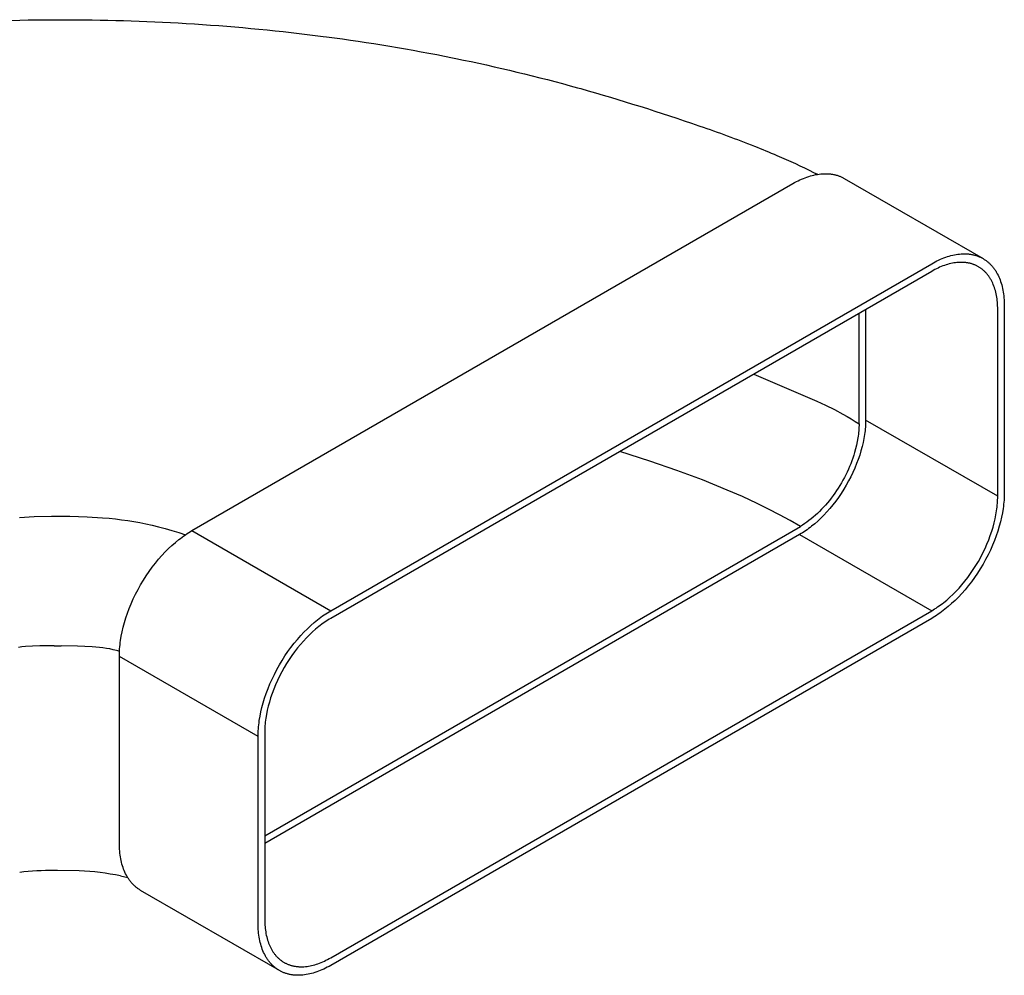
# Model space of a CAD drawing. Extents: x 0 to 23101, y 0 to 6200.
# Drawn here: x 9070 to 9329, y 908 to 1159 of the extents above; entities that cross this region are included whole.
import ezdxf

# ---------------------------------------------------------------- set-up
doc = ezdxf.new("R2010")
doc.units = 0
doc.header["$LTSCALE"] = 5
doc.layers.add('FISHER_AND_PAYKEL', color=7, linetype='CONTINUOUS')

msp = doc.modelspace()

# ---------------------------------------------------------------- linework, layer by layer
at = {"layer": 'FISHER_AND_PAYKEL', "color": 7}
for p, q in [((9114.08, 1157.63), (9116.3, 1157.49)), ((9150.07, 1154.23), (9150.96, 1154.12)), ((9183.96, 1148.63), (9184.85, 1148.45)), ((9216.78, 1140.75), (9217.61, 1140.52)), ((9248.55, 1130.81), (9248.85, 1130.7)), ((9278.66, 1118.58), (9279.69, 1118.06)), ((9280.98, 1118.21), (9281.41, 1118.23)), ((9281.41, 1118.23), (9281.62, 1118.23)), ((9281.62, 1118.23), (9281.84, 1118.23)), ((9281.84, 1118.23), (9282.05, 1118.23)), ((9282.05, 1118.23), (9282.26, 1118.22)), ((9282.26, 1118.22), (9282.46, 1118.21)), ((9282.46, 1118.21), (9282.67, 1118.2)), ((9115.64, 1024.64), (9273.25, 1115.64)), ((9273.25, 1115.64), (9273.71, 1115.89)), ((9273.71, 1115.89), (9274.17, 1116.14)), ((9274.17, 1116.14), (9274.63, 1116.37)), ((9274.63, 1116.37), (9275.09, 1116.59)), ((9275.09, 1116.59), (9275.55, 1116.8)), ((9275.55, 1116.8), (9276.01, 1117)), ((9276.01, 1117), (9276.47, 1117.18)), ((9276.47, 1117.18), (9276.94, 1117.35)), ((9276.94, 1117.35), (9277.39, 1117.5)), ((9277.39, 1117.5), (9277.85, 1117.64)), ((9277.85, 1117.64), (9278.31, 1117.76)), ((9278.31, 1117.76), (9278.76, 1117.88)), ((9278.76, 1117.88), (9279.21, 1117.97)), ((9279.21, 1117.97), (9279.66, 1118.05)), ((9279.66, 1118.05), (9280.11, 1118.12)), ((9280.11, 1118.12), (9280.54, 1118.17)), ((9280.54, 1118.17), (9280.98, 1118.21)), ((9282.67, 1118.2), (9282.87, 1118.18)), ((9282.87, 1118.18), (9283.08, 1118.16)), ((9283.08, 1118.16), (9283.28, 1118.13)), ((9283.28, 1118.13), (9283.48, 1118.1)), ((9283.48, 1118.1), (9283.67, 1118.07)), ((9283.67, 1118.07), (9283.87, 1118.03)), ((9283.87, 1118.03), (9284.06, 1117.99)), ((9284.06, 1117.99), (9284.25, 1117.95)), ((9284.25, 1117.95), (9284.44, 1117.9)), ((9284.44, 1117.9), (9284.63, 1117.85)), ((9284.63, 1117.85), (9284.82, 1117.8)), ((9284.82, 1117.8), (9285, 1117.74)), ((9285, 1117.74), (9285.19, 1117.68)), ((9285.19, 1117.68), (9285.36, 1117.61)), ((9285.36, 1117.61), (9285.54, 1117.54)), ((9285.54, 1117.54), (9285.72, 1117.47)), ((9285.72, 1117.47), (9285.89, 1117.39)), ((9285.89, 1117.39), (9286.06, 1117.32)), ((9286.06, 1117.32), (9286.23, 1117.23)), ((9286.23, 1117.23), (9286.4, 1117.15)), ((9286.4, 1117.15), (9286.56, 1117.06)), ((9286.56, 1117.06), (9286.73, 1116.97)), ((9286.73, 1116.97), (9323.12, 1095.96)), ((9310.1, 1094.88), (9310.56, 1095.13)), ((9310.56, 1095.13), (9311.02, 1095.36)), ((9311.02, 1095.36), (9311.48, 1095.58)), ((9311.48, 1095.58), (9311.95, 1095.79)), ((9311.95, 1095.79), (9312.41, 1095.98)), ((9312.41, 1095.98), (9312.87, 1096.17)), ((9312.87, 1096.17), (9313.33, 1096.33)), ((9313.33, 1096.33), (9313.79, 1096.49)), ((9313.79, 1096.49), (9314.25, 1096.63)), ((9314.25, 1096.63), (9314.7, 1096.75)), ((9314.7, 1096.75), (9315.16, 1096.86)), ((9315.16, 1096.86), (9315.61, 1096.96)), ((9315.61, 1096.96), (9316.05, 1097.04)), ((9316.05, 1097.04), (9316.5, 1097.11)), ((9316.5, 1097.11), (9316.94, 1097.16)), ((9317.06, 1094.98), (9316.67, 1094.96)), ((9316.94, 1097.16), (9317.37, 1097.19)), ((9317.26, 1094.98), (9317.06, 1094.98)), ((9317.45, 1094.98), (9317.26, 1094.98)), ((9317.37, 1097.19), (9317.8, 1097.21)), ((9317.64, 1094.98), (9317.45, 1094.98)), ((9317.83, 1094.97), (9317.64, 1094.98)), ((9317.8, 1097.21), (9318.02, 1097.22)), ((9318.02, 1094.97), (9317.83, 1094.97)), ((9318.02, 1097.22), (9318.23, 1097.22)), ((9318.23, 1097.22), (9318.44, 1097.22)), ((9318.44, 1097.22), (9318.65, 1097.21)), ((9318.65, 1097.21), (9318.86, 1097.2)), ((9318.86, 1097.2), (9319.06, 1097.18)), ((9319.06, 1097.18), (9319.27, 1097.17)), ((9319.27, 1097.17), (9319.47, 1097.15)), ((9319.47, 1097.15), (9319.67, 1097.12)), ((9319.67, 1097.12), (9319.87, 1097.09)), ((9319.87, 1097.09), (9320.07, 1097.06)), ((9320.07, 1097.06), (9320.26, 1097.02)), ((9320.26, 1097.02), (9320.46, 1096.98)), ((9320.46, 1096.98), (9320.65, 1096.94)), ((9320.65, 1096.94), (9320.84, 1096.89)), ((9320.84, 1096.89), (9321.03, 1096.84)), ((9321.03, 1096.84), (9321.21, 1096.78)), ((9321.21, 1096.78), (9321.4, 1096.73)), ((9321.4, 1096.73), (9321.58, 1096.66)), ((9321.58, 1096.66), (9321.76, 1096.6)), ((9321.76, 1096.6), (9321.94, 1096.53)), ((9321.94, 1096.53), (9322.11, 1096.46)), ((9322.11, 1096.46), (9322.29, 1096.38)), ((9322.29, 1096.38), (9322.46, 1096.3)), ((9322.46, 1096.3), (9322.63, 1096.22)), ((9322.63, 1096.22), (9322.79, 1096.14)), ((9322.79, 1096.14), (9322.96, 1096.05)), ((9322.96, 1096.05), (9323.12, 1095.96)), ((9323.12, 1095.96), (9323.28, 1095.86)), ((9323.28, 1095.86), (9323.44, 1095.76)), ((9323.44, 1095.76), (9323.6, 1095.66)), ((9323.6, 1095.66), (9323.75, 1095.56)), ((9323.75, 1095.56), (9323.9, 1095.45)), ((9323.9, 1095.45), (9324.06, 1095.34)), ((9324.06, 1095.34), (9324.21, 1095.22)), ((9324.21, 1095.22), (9324.36, 1095.1)), ((9324.36, 1095.1), (9324.5, 1094.98)), ((9324.5, 1094.98), (9324.65, 1094.85)), ((9152.04, 1003.63), (9309.65, 1094.62)), ((9309.65, 1092.62), (9152.04, 1001.63)), ((9309.65, 1094.62), (9310.1, 1094.88)), ((9310.06, 1092.86), (9309.65, 1092.62)), ((9310.48, 1093.08), (9310.06, 1092.86)), ((9310.9, 1093.29), (9310.48, 1093.08)), ((9311.32, 1093.49), (9310.9, 1093.29)), ((9311.74, 1093.68), (9311.32, 1093.49)), ((9312.16, 1093.86), (9311.74, 1093.68)), ((9312.58, 1094.03), (9312.16, 1093.86)), ((9312.99, 1094.18), (9312.58, 1094.03)), ((9313.41, 1094.32), (9312.99, 1094.18)), ((9313.83, 1094.45), (9313.41, 1094.32)), ((9314.24, 1094.56), (9313.83, 1094.45)), ((9314.66, 1094.66), (9314.24, 1094.56)), ((9315.07, 1094.75), (9314.66, 1094.66)), ((9315.47, 1094.82), (9315.07, 1094.75)), ((9315.88, 1094.88), (9315.47, 1094.82)), ((9316.28, 1094.93), (9315.88, 1094.88)), ((9316.67, 1094.96), (9316.28, 1094.93)), ((9318.21, 1094.95), (9318.02, 1094.97)), ((9318.39, 1094.94), (9318.21, 1094.95)), ((9318.58, 1094.92), (9318.39, 1094.94)), ((9318.76, 1094.89), (9318.58, 1094.92)), ((9318.94, 1094.87), (9318.76, 1094.89)), ((9319.12, 1094.84), (9318.94, 1094.87)), ((9319.3, 1094.8), (9319.12, 1094.84)), ((9319.47, 1094.77), (9319.3, 1094.8)), ((9319.65, 1094.73), (9319.47, 1094.77)), ((9319.82, 1094.68), (9319.65, 1094.73)), ((9319.99, 1094.64), (9319.82, 1094.68)), ((9320.16, 1094.59), (9319.99, 1094.64)), ((9320.33, 1094.53), (9320.16, 1094.59)), ((9320.49, 1094.48), (9320.33, 1094.53)), ((9320.66, 1094.42), (9320.49, 1094.48)), ((9320.82, 1094.36), (9320.66, 1094.42)), ((9320.98, 1094.29), (9320.82, 1094.36)), ((9321.14, 1094.22), (9320.98, 1094.29)), ((9321.29, 1094.15), (9321.14, 1094.22)), ((9321.45, 1094.08), (9321.29, 1094.15)), ((9321.6, 1094), (9321.45, 1094.08)), ((9321.75, 1093.92), (9321.6, 1094)), ((9321.89, 1093.84), (9321.75, 1093.92)), ((9322.04, 1093.75), (9321.89, 1093.84)), ((9322.18, 1093.66), (9322.04, 1093.75)), ((9322.33, 1093.57), (9322.18, 1093.66)), ((9322.47, 1093.47), (9322.33, 1093.57)), ((9322.61, 1093.37), (9322.47, 1093.47)), ((9322.75, 1093.27), (9322.61, 1093.37)), ((9322.88, 1093.17), (9322.75, 1093.27)), ((9323.02, 1093.06), (9322.88, 1093.17)), ((9323.15, 1092.94), (9323.02, 1093.06)), ((9323.28, 1092.83), (9323.15, 1092.94)), ((9323.41, 1092.71), (9323.28, 1092.83)), ((9323.54, 1092.59), (9323.41, 1092.71)), ((9323.66, 1092.46), (9323.54, 1092.59)), ((9323.79, 1092.34), (9323.66, 1092.46)), ((9324.65, 1094.85), (9324.79, 1094.72)), ((9324.79, 1094.72), (9324.93, 1094.59)), ((9324.93, 1094.59), (9325.07, 1094.45)), ((9325.07, 1094.45), (9325.2, 1094.31)), ((9325.2, 1094.31), (9325.34, 1094.16)), ((9325.34, 1094.16), (9325.47, 1094.02)), ((9325.47, 1094.02), (9325.6, 1093.86)), ((9325.6, 1093.86), (9325.73, 1093.71)), ((9325.73, 1093.71), (9325.85, 1093.55)), ((9325.85, 1093.55), (9325.97, 1093.39)), ((9325.97, 1093.39), (9326.09, 1093.23)), ((9326.09, 1093.23), (9326.21, 1093.06)), ((9326.21, 1093.06), (9326.33, 1092.89)), ((9326.33, 1092.89), (9326.44, 1092.71)), ((9326.44, 1092.71), (9326.55, 1092.53)), ((9326.55, 1092.53), (9326.66, 1092.35)), ((9323.91, 1092.2), (9323.79, 1092.34)), ((9324.03, 1092.07), (9323.91, 1092.2)), ((9324.15, 1091.93), (9324.03, 1092.07)), ((9324.26, 1091.79), (9324.15, 1091.93)), ((9324.38, 1091.65), (9324.26, 1091.79)), ((9324.49, 1091.5), (9324.38, 1091.65)), ((9324.6, 1091.35), (9324.49, 1091.5)), ((9324.71, 1091.2), (9324.6, 1091.35)), ((9324.81, 1091.04), (9324.71, 1091.2)), ((9324.91, 1090.89), (9324.81, 1091.04)), ((9325.01, 1090.72), (9324.91, 1090.89)), ((9325.11, 1090.56), (9325.01, 1090.72)), ((9325.21, 1090.39), (9325.11, 1090.56)), ((9325.3, 1090.22), (9325.21, 1090.39)), ((9325.48, 1089.87), (9325.3, 1090.22)), ((9325.65, 1089.52), (9325.48, 1089.87)), ((9326.66, 1092.35), (9326.76, 1092.17)), ((9326.76, 1092.17), (9326.87, 1091.98)), ((9326.87, 1091.98), (9327.06, 1091.6)), ((9327.06, 1091.6), (9327.25, 1091.2)), ((9327.25, 1091.2), (9327.43, 1090.8)), ((9327.43, 1090.8), (9327.59, 1090.38)), ((9327.59, 1090.38), (9327.74, 1089.95)), ((9327.74, 1089.95), (9327.89, 1089.51)), ((9325.81, 1089.15), (9325.65, 1089.52)), ((9325.96, 1088.77), (9325.81, 1089.15)), ((9326.1, 1088.38), (9325.96, 1088.77)), ((9326.23, 1087.98), (9326.1, 1088.38)), ((9326.35, 1087.57), (9326.23, 1087.98)), ((9326.46, 1087.16), (9326.35, 1087.57)), ((9327.89, 1089.51), (9328.02, 1089.07)), ((9328.02, 1089.07), (9328.14, 1088.61)), ((9328.14, 1088.61), (9328.24, 1088.14)), ((9328.24, 1088.14), (9328.34, 1087.67)), ((9328.34, 1087.67), (9328.43, 1087.18)), ((9326.55, 1086.73), (9326.46, 1087.16)), ((9326.64, 1086.3), (9326.55, 1086.73)), ((9326.72, 1085.86), (9326.64, 1086.3)), ((9326.79, 1085.41), (9326.72, 1085.86)), ((9326.84, 1084.96), (9326.79, 1085.41)), ((9326.89, 1084.5), (9326.84, 1084.96)), ((9328.43, 1087.18), (9328.5, 1086.69)), ((9328.5, 1086.69), (9328.56, 1086.2)), ((9328.56, 1086.2), (9328.61, 1085.69)), ((9328.61, 1085.69), (9328.65, 1085.18)), ((9328.65, 1085.18), (9328.68, 1084.67)), ((9328.68, 1084.67), (9328.69, 1084.15)), ((9292.33, 1082.63), (9292.33, 1053.62)), ((9326.92, 1084.04), (9326.89, 1084.5)), ((9326.95, 1083.57), (9326.92, 1084.04)), ((9326.96, 1083.1), (9326.95, 1083.57)), ((9326.97, 1082.62), (9326.96, 1083.1)), ((9326.97, 1033.63), (9326.97, 1082.62)), ((9328.69, 1084.15), (9328.7, 1083.62)), ((9328.7, 1083.62), (9328.7, 1034.63)), ((9290.6, 1052.62), (9290.6, 1081.62)), ((9262.97, 1065.68), (9279.5, 1058.59)), ((9279.5, 1058.59), (9281.81, 1057.53)), ((9281.81, 1057.53), (9284.12, 1056.39)), ((9284.12, 1056.39), (9286.38, 1055.17)), ((9286.38, 1055.17), (9287.48, 1054.55)), ((9287.48, 1054.55), (9288.56, 1053.92)), ((9288.56, 1053.92), (9289.6, 1053.27)), ((9289.6, 1053.27), (9290.6, 1052.62)), ((9290.55, 1051.29), (9290.52, 1050.83)), ((9290.58, 1051.74), (9290.55, 1051.29)), ((9290.59, 1052.18), (9290.58, 1051.74)), ((9290.6, 1052.62), (9290.59, 1052.18)), ((9292.22, 1051.31), (9292.17, 1050.82)), ((9292.26, 1051.79), (9292.22, 1051.31)), ((9292.29, 1052.26), (9292.26, 1051.79)), ((9292.31, 1052.72), (9292.29, 1052.26)), ((9292.32, 1053.18), (9292.31, 1052.72)), ((9292.33, 1053.62), (9292.32, 1053.18)), ((9326.97, 1033.63), (9292.33, 1053.62)), ((9290.3, 1048.97), (9290.14, 1048.02)), ((9290.37, 1049.44), (9290.3, 1048.97)), ((9290.43, 1049.91), (9290.37, 1049.44)), ((9290.48, 1050.37), (9290.43, 1049.91)), ((9290.52, 1050.83), (9290.48, 1050.37)), ((9291.87, 1048.79), (9291.66, 1047.74)), ((9292.04, 1049.82), (9291.87, 1048.79)), ((9292.11, 1050.32), (9292.04, 1049.82)), ((9292.17, 1050.82), (9292.11, 1050.32)), ((9289.7, 1046.09), (9289.43, 1045.12)), ((9289.94, 1047.06), (9289.7, 1046.09)), ((9290.14, 1048.02), (9289.94, 1047.06)), ((9291.41, 1046.66), (9291.11, 1045.56)), ((9291.66, 1047.74), (9291.41, 1046.66)), ((9235.75, 1042.86), (9227.9, 1045.41)), ((9288.96, 1043.65), (9288.69, 1042.91)), ((9289.2, 1044.38), (9288.96, 1043.65)), ((9289.43, 1045.12), (9289.2, 1044.38)), ((9290.39, 1043.32), (9289.97, 1042.19)), ((9290.77, 1044.45), (9290.39, 1043.32)), ((9291.11, 1045.56), (9290.77, 1044.45)), ((9242.78, 1040.42), (9235.75, 1042.86)), ((9288.11, 1041.45), (9287.8, 1040.72)), ((9288.41, 1042.18), (9288.11, 1041.45)), ((9288.69, 1042.91), (9288.41, 1042.18)), ((9289.5, 1041.05), (9289, 1039.91)), ((9289.97, 1042.19), (9289.5, 1041.05)), ((9249.5, 1037.92), (9242.78, 1040.42)), ((9286.75, 1038.56), (9286.36, 1037.85)), ((9287.11, 1039.27), (9286.75, 1038.56)), ((9287.46, 1039.99), (9287.11, 1039.27)), ((9287.8, 1040.72), (9287.46, 1039.99)), ((9288.45, 1038.78), (9287.87, 1037.66)), ((9289, 1039.91), (9288.45, 1038.78)), ((9256.04, 1035.28), (9249.5, 1037.92)), ((9285.13, 1035.78), (9284.69, 1035.11)), ((9285.55, 1036.46), (9285.13, 1035.78)), ((9285.97, 1037.15), (9285.55, 1036.46)), ((9286.36, 1037.85), (9285.97, 1037.15)), ((9287.26, 1036.55), (9286.6, 1035.47)), ((9287.87, 1037.66), (9287.26, 1036.55)), ((9260.03, 1033.55), (9256.04, 1035.28)), ((9263.92, 1031.75), (9260.03, 1033.55)), ((9283.29, 1033.16), (9282.81, 1032.54)), ((9283.77, 1033.8), (9283.29, 1033.16)), ((9284.24, 1034.45), (9283.77, 1033.8)), ((9284.69, 1035.11), (9284.24, 1034.45)), ((9285.22, 1033.36), (9284.49, 1032.36)), ((9285.92, 1034.4), (9285.22, 1033.36)), ((9286.6, 1035.47), (9285.92, 1034.4)), ((9326.95, 1032.72), (9326.96, 1033.18)), ((9326.96, 1033.18), (9326.97, 1033.63)), ((9328.66, 1033.12), (9328.62, 1032.6)), ((9328.68, 1033.63), (9328.66, 1033.12)), ((9328.69, 1034.13), (9328.68, 1033.63)), ((9328.7, 1034.63), (9328.69, 1034.13)), ((9266.88, 1030.3), (9263.92, 1031.75)), ((9281.28, 1030.77), (9280.76, 1030.22)), ((9281.8, 1031.35), (9281.28, 1030.77)), ((9282.31, 1031.94), (9281.8, 1031.35)), ((9282.96, 1030.45), (9282.18, 1029.56)), ((9282.81, 1032.54), (9282.31, 1031.94)), ((9283.73, 1031.39), (9282.96, 1030.45)), ((9284.49, 1032.36), (9283.73, 1031.39)), ((9326.75, 1030.32), (9326.81, 1030.82)), ((9326.81, 1030.82), (9326.86, 1031.31)), ((9326.86, 1031.31), (9326.9, 1031.79)), ((9326.9, 1031.79), (9326.93, 1032.26)), ((9326.93, 1032.26), (9326.95, 1032.72)), ((9328.38, 1030.44), (9328.2, 1029.31)), ((9328.46, 1030.99), (9328.38, 1030.44)), ((9328.52, 1031.54), (9328.46, 1030.99)), ((9328.58, 1032.08), (9328.52, 1031.54)), ((9328.62, 1032.6), (9328.58, 1032.08)), ((9070.37, 1028.08), (9074.26, 1028.3)), ((9074.26, 1028.3), (9078.78, 1028.42)), ((9078.78, 1028.42), (9083.57, 1028.4)), ((9083.57, 1028.4), (9088.16, 1028.26)), ((9088.16, 1028.26), (9092.14, 1028.02)), ((9092.14, 1028.02), (9093.91, 1027.87)), ((9093.91, 1027.87), (9095.58, 1027.7)), ((9269.77, 1028.8), (9266.88, 1030.3)), ((9272.56, 1027.27), (9269.77, 1028.8)), ((9278.59, 1028.18), (9278.03, 1027.72)), ((9279.14, 1028.66), (9278.59, 1028.18)), ((9279.69, 1029.16), (9279.14, 1028.66)), ((9280.23, 1029.68), (9279.69, 1029.16)), ((9280.58, 1027.91), (9279.77, 1027.15)), ((9280.76, 1030.22), (9280.23, 1029.68)), ((9281.38, 1028.71), (9280.58, 1027.91)), ((9282.18, 1029.56), (9281.38, 1028.71)), ((9326.3, 1027.74), (9326.51, 1028.79)), ((9326.51, 1028.79), (9326.68, 1029.82)), ((9326.68, 1029.82), (9326.75, 1030.32)), ((9327.96, 1028.15), (9327.69, 1026.96)), ((9328.2, 1029.31), (9327.96, 1028.15)), ((9095.58, 1027.7), (9097.19, 1027.5)), ((9097.19, 1027.5), (9098.78, 1027.27)), ((9098.78, 1027.27), (9100.37, 1027.02)), ((9100.37, 1027.02), (9101.97, 1026.72)), ((9101.97, 1026.72), (9103.58, 1026.4)), ((9103.58, 1026.4), (9105.21, 1026.03)), ((9105.21, 1026.03), (9106.88, 1025.63)), ((9106.88, 1025.63), (9108.59, 1025.18)), ((9134.72, 944.63), (9275.21, 1025.74)), ((9275.21, 1025.74), (9272.56, 1027.27)), ((9275.78, 1026.09), (9275.21, 1025.74)), ((9276.34, 1026.46), (9275.78, 1026.09)), ((9276.91, 1026.86), (9276.34, 1026.46)), ((9277.47, 1027.28), (9276.91, 1026.86)), ((9277.76, 1025.47), (9277.36, 1025.17)), ((9278.03, 1027.72), (9277.47, 1027.28)), ((9278.16, 1025.78), (9277.76, 1025.47)), ((9278.97, 1026.44), (9278.16, 1025.78)), ((9279.77, 1027.15), (9278.97, 1026.44)), ((9325.41, 1024.45), (9325.75, 1025.56)), ((9325.75, 1025.56), (9326.05, 1026.66)), ((9326.05, 1026.66), (9326.3, 1027.74)), ((9327.36, 1025.76), (9326.99, 1024.53)), ((9327.69, 1026.96), (9327.36, 1025.76)), ((9108.59, 1025.18), (9110.35, 1024.68)), ((9110.35, 1024.68), (9112.17, 1024.12)), ((9112.17, 1024.12), (9113.92, 1023.55)), ((9112.62, 1022.61), (9113.06, 1022.94)), ((9113.06, 1022.94), (9113.5, 1023.26)), ((9113.5, 1023.26), (9113.93, 1023.56)), ((9113.93, 1023.56), (9114.36, 1023.85)), ((9114.36, 1023.85), (9114.79, 1024.13)), ((9114.79, 1024.13), (9115.22, 1024.39)), ((9115.22, 1024.39), (9115.64, 1024.64)), ((9115.64, 1024.64), (9152.04, 1003.63)), ((9275.01, 1023.63), (9134.72, 942.63)), ((9275.39, 1023.85), (9275.01, 1023.63)), ((9275.01, 1023.63), (9309.65, 1003.63)), ((9275.78, 1024.09), (9275.39, 1023.85)), ((9276.17, 1024.34), (9275.78, 1024.09)), ((9276.56, 1024.61), (9276.17, 1024.34)), ((9276.96, 1024.88), (9276.56, 1024.61)), ((9277.36, 1025.17), (9276.96, 1024.88)), ((9324.61, 1022.19), (9325.03, 1023.32)), ((9325.03, 1023.32), (9325.41, 1024.45)), ((9326.57, 1023.29), (9326.11, 1022.05)), ((9326.99, 1024.53), (9326.57, 1023.29)), ((9109.51, 1019.93), (9110.4, 1020.76)), ((9110.4, 1020.76), (9111.29, 1021.54)), ((9111.29, 1021.54), (9112.18, 1022.27)), ((9112.18, 1022.27), (9112.62, 1022.61)), ((9323.64, 1019.91), (9324.14, 1021.05)), ((9324.14, 1021.05), (9324.61, 1022.19)), ((9325.59, 1020.79), (9325.04, 1019.54)), ((9326.11, 1022.05), (9325.59, 1020.79)), ((9106.89, 1017.13), (9107.76, 1018.11)), ((9107.76, 1018.11), (9108.63, 1019.04)), ((9108.63, 1019.04), (9109.51, 1019.93)), ((9321.89, 1016.55), (9322.51, 1017.66)), ((9322.51, 1017.66), (9323.09, 1018.78)), ((9323.09, 1018.78), (9323.64, 1019.91)), ((9324.44, 1018.3), (9323.8, 1017.07)), ((9325.04, 1019.54), (9324.44, 1018.3)), ((9104.41, 1013.93), (9105.22, 1015.03)), ((9105.22, 1015.03), (9106.05, 1016.1)), ((9106.05, 1016.1), (9106.89, 1017.13)), ((9320.56, 1014.4), (9321.24, 1015.47)), ((9321.24, 1015.47), (9321.89, 1016.55)), ((9323.12, 1015.85), (9322.4, 1014.65)), ((9323.8, 1017.07), (9323.12, 1015.85)), ((9102.89, 1011.61), (9103.63, 1012.79)), ((9103.63, 1012.79), (9104.41, 1013.93)), ((9318.37, 1011.39), (9319.13, 1012.36)), ((9319.13, 1012.36), (9319.86, 1013.36)), ((9319.86, 1013.36), (9320.56, 1014.4)), ((9320.88, 1012.34), (9320.07, 1011.23)), ((9321.66, 1013.48), (9320.88, 1012.34)), ((9322.4, 1014.65), (9321.66, 1013.48)), ((9101.49, 1009.2), (9102.17, 1010.42)), ((9102.17, 1010.42), (9102.89, 1011.61)), ((9316.82, 1009.56), (9317.6, 1010.45)), ((9317.6, 1010.45), (9318.37, 1011.39)), ((9319.25, 1010.16), (9318.4, 1009.14)), ((9320.07, 1011.23), (9319.25, 1010.16)), ((9100.25, 1006.72), (9100.85, 1007.97)), ((9100.85, 1007.97), (9101.49, 1009.2)), ((9314.41, 1007.15), (9315.22, 1007.91)), ((9315.22, 1007.91), (9316.02, 1008.71)), ((9316.66, 1007.22), (9315.78, 1006.34)), ((9316.02, 1008.71), (9316.82, 1009.56)), ((9317.54, 1008.15), (9316.66, 1007.22)), ((9318.4, 1009.14), (9317.54, 1008.15)), ((9099.19, 1004.22), (9099.7, 1005.47)), ((9099.7, 1005.47), (9100.25, 1006.72)), ((9310.81, 1004.34), (9311.2, 1004.61)), ((9311.2, 1004.61), (9311.6, 1004.88)), ((9311.6, 1004.88), (9312, 1005.17)), ((9312, 1005.17), (9312.4, 1005.47)), ((9312.4, 1005.47), (9312.8, 1005.78)), ((9312.8, 1005.78), (9313.61, 1006.44)), ((9314, 1004.72), (9313.11, 1004)), ((9313.61, 1006.44), (9314.41, 1007.15)), ((9314.89, 1005.5), (9314, 1004.72)), ((9315.78, 1006.34), (9314.89, 1005.5)), ((9098.3, 1001.73), (9098.72, 1002.97)), ((9098.72, 1002.97), (9099.19, 1004.22)), ((9149.45, 1001.93), (9149.89, 1002.25)), ((9149.89, 1002.25), (9150.33, 1002.55)), ((9150.33, 1002.55), (9150.76, 1002.84)), ((9150.76, 1002.84), (9151.19, 1003.11)), ((9151.19, 1003.11), (9151.61, 1003.38)), ((9151.61, 1003.38), (9152.04, 1003.63)), ((9152.04, 912.63), (9309.65, 1003.63)), ((9309.65, 1003.63), (9310.03, 1003.85)), ((9310.03, 1003.85), (9310.42, 1004.09)), ((9310.5, 1002.14), (9310.07, 1001.88)), ((9310.42, 1004.09), (9310.81, 1004.34)), ((9310.93, 1002.41), (9310.5, 1002.14)), ((9311.36, 1002.7), (9310.93, 1002.41)), ((9311.8, 1003.01), (9311.36, 1002.7)), ((9312.23, 1003.32), (9311.8, 1003.01)), ((9312.67, 1003.65), (9312.23, 1003.32)), ((9313.11, 1004), (9312.67, 1003.65)), ((9097.6, 999.3), (9097.93, 1000.51)), ((9097.93, 1000.51), (9098.3, 1001.73)), ((9145.91, 998.92), (9146.79, 999.75)), ((9146.79, 999.75), (9147.68, 1000.53)), ((9147.68, 1000.53), (9148.57, 1001.26)), ((9148.89, 999.47), (9148.08, 998.81)), ((9148.57, 1001.26), (9149.01, 1001.6)), ((9149.29, 999.79), (9148.89, 999.47)), ((9149.01, 1001.6), (9149.45, 1001.93)), ((9149.69, 1000.08), (9149.29, 999.79)), ((9150.08, 1000.37), (9149.69, 1000.08)), ((9150.48, 1000.65), (9150.08, 1000.37)), ((9150.87, 1000.91), (9150.48, 1000.65)), ((9151.26, 1001.16), (9150.87, 1000.91)), ((9151.65, 1001.4), (9151.26, 1001.16)), ((9152.04, 1001.63), (9151.65, 1001.4)), ((9309.65, 1001.63), (9152.04, 910.63)), ((9310.07, 1001.88), (9309.65, 1001.63)), ((9096.91, 995.83), (9097.1, 996.96)), ((9097.1, 996.96), (9097.33, 998.12)), ((9097.33, 998.12), (9097.6, 999.3)), ((9143.29, 996.12), (9144.15, 997.1)), ((9144.15, 997.1), (9145.02, 998.03)), ((9145.02, 998.03), (9145.91, 998.92)), ((9146.46, 997.35), (9145.66, 996.54)), ((9147.27, 998.1), (9146.46, 997.35)), ((9148.08, 998.81), (9147.27, 998.1)), ((9073.81, 994.32), (9071.94, 994.21)), ((9075.7, 994.39), (9073.81, 994.32)), ((9079.47, 994.41), (9075.7, 994.39)), ((9079.47, 994.41), (9081.31, 994.4)), ((9085.64, 994.35), (9081.31, 994.4)), ((9087.56, 994.29), (9085.64, 994.35)), ((9089.47, 994.18), (9087.56, 994.29)), ((9096.71, 994.19), (9096.77, 994.73)), ((9096.77, 994.73), (9096.83, 995.27)), ((9096.83, 995.27), (9096.91, 995.83)), ((9141.61, 994.02), (9142.44, 995.09)), ((9142.44, 995.09), (9143.29, 996.12)), ((9144.08, 994.8), (9143.31, 993.87)), ((9144.87, 995.69), (9144.08, 994.8)), ((9145.66, 996.54), (9144.87, 995.69)), ((9071.02, 994.13), (9070.1, 994.03)), ((9071.94, 994.21), (9071.02, 994.13)), ((9090.42, 994.1), (9089.47, 994.18)), ((9091.35, 994), (9090.42, 994.1)), ((9092.28, 993.89), (9091.35, 994)), ((9093.19, 993.75), (9092.28, 993.89)), ((9094.08, 993.6), (9093.19, 993.75)), ((9094.95, 993.41), (9094.08, 993.6)), ((9095.38, 993.31), (9094.95, 993.41)), ((9095.81, 993.2), (9095.38, 993.31)), ((9096.23, 993.09), (9095.81, 993.2)), ((9096.64, 992.97), (9096.23, 993.09)), ((9096.59, 991.64), (9096.6, 992.13)), ((9096.6, 992.13), (9096.61, 992.63)), ((9096.61, 992.63), (9096.63, 993.14)), ((9096.63, 993.14), (9096.67, 993.66)), ((9096.67, 993.66), (9096.71, 994.19)), ((9139.28, 990.6), (9140.03, 991.77)), ((9140.03, 991.77), (9140.81, 992.91)), ((9140.81, 992.91), (9141.61, 994.02)), ((9141.83, 991.89), (9141.12, 990.85)), ((9142.56, 992.89), (9141.83, 991.89)), ((9143.31, 993.87), (9142.56, 992.89)), ((9132.99, 970.63), (9096.59, 991.64)), ((9096.59, 942.64), (9096.59, 991.64)), ((9137.89, 988.19), (9138.57, 989.41)), ((9138.57, 989.41), (9139.28, 990.6)), ((9140.44, 989.79), (9139.79, 988.7)), ((9141.12, 990.85), (9140.44, 989.79)), ((9136.65, 985.71), (9137.25, 986.95)), ((9137.25, 986.95), (9137.89, 988.19)), ((9139.17, 987.59), (9138.59, 986.47)), ((9139.79, 988.7), (9139.17, 987.59)), ((9135.58, 983.21), (9136.09, 984.46)), ((9136.09, 984.46), (9136.65, 985.71)), ((9137.54, 984.2), (9137.08, 983.06)), ((9138.05, 985.34), (9137.54, 984.2)), ((9138.59, 986.47), (9138.05, 985.34)), ((9134.69, 980.72), (9135.11, 981.96)), ((9135.11, 981.96), (9135.58, 983.21)), ((9136.65, 981.93), (9136.27, 980.8)), ((9137.08, 983.06), (9136.65, 981.93)), ((9134, 978.29), (9134.32, 979.5)), ((9134.32, 979.5), (9134.69, 980.72)), ((9135.93, 979.69), (9135.64, 978.59)), ((9136.27, 980.8), (9135.93, 979.69)), ((9133.49, 975.95), (9133.72, 977.11)), ((9133.72, 977.11), (9134, 978.29)), ((9135.18, 976.46), (9135.01, 975.43)), ((9135.39, 977.52), (9135.18, 976.46)), ((9135.64, 978.59), (9135.39, 977.52)), ((9133.11, 973.18), (9133.16, 973.71)), ((9133.16, 973.71), (9133.23, 974.26)), ((9133.23, 974.26), (9133.3, 974.81)), ((9133.3, 974.81), (9133.49, 975.95)), ((9134.83, 973.95), (9134.79, 973.47)), ((9134.88, 974.43), (9134.83, 973.95)), ((9134.94, 974.93), (9134.88, 974.43)), ((9135.01, 975.43), (9134.94, 974.93)), ((9132.99, 971.12), (9133, 971.62)), ((9132.99, 970.63), (9132.99, 971.12)), ((9133, 971.62), (9133.03, 972.13)), ((9133.03, 972.13), (9133.06, 972.65)), ((9133.06, 972.65), (9133.11, 973.18)), ((9134.73, 972.53), (9134.72, 972.07)), ((9134.72, 972.07), (9134.72, 971.63)), ((9134.72, 971.63), (9134.72, 922.63)), ((9134.76, 972.99), (9134.73, 972.53)), ((9134.79, 973.47), (9134.76, 972.99)), ((9132.99, 921.63), (9132.99, 970.63)), ((9096.6, 942.12), (9096.59, 942.64)), ((9096.61, 941.6), (9096.6, 942.12)), ((9096.64, 941.08), (9096.61, 941.6)), ((9096.68, 940.57), (9096.64, 941.08)), ((9096.73, 940.07), (9096.68, 940.57)), ((9096.79, 939.57), (9096.73, 940.07)), ((9096.87, 939.08), (9096.79, 939.57)), ((9096.95, 938.6), (9096.87, 939.08)), ((9097.05, 938.12), (9096.95, 938.6)), ((9097.15, 937.66), (9097.05, 938.12)), ((9097.27, 937.2), (9097.15, 937.66)), ((9080.37, 935.52), (9079.52, 935.51)), ((9086.09, 935.39), (9080.37, 935.52)), ((9097.41, 936.75), (9097.27, 937.2)), ((9097.55, 936.31), (9097.41, 936.75)), ((9097.7, 935.88), (9097.55, 936.31)), ((9097.87, 935.47), (9097.7, 935.88)), ((9098.04, 935.06), (9097.87, 935.47)), ((9098.23, 934.67), (9098.04, 935.06)), ((9098.84, 933.58), (9096.89, 934.07)), ((9098.43, 934.28), (9098.23, 934.67)), ((9098.53, 934.1), (9098.43, 934.28)), ((9098.63, 933.91), (9098.53, 934.1)), ((9098.74, 933.73), (9098.63, 933.91)), ((9098.85, 933.55), (9098.74, 933.73)), ((9098.96, 933.38), (9098.85, 933.55)), ((9099.08, 933.21), (9098.96, 933.38)), ((9099.2, 933.04), (9099.08, 933.21)), ((9099.32, 932.87), (9099.2, 933.04)), ((9099.44, 932.71), (9099.32, 932.87)), ((9099.57, 932.56), (9099.44, 932.71)), ((9099.69, 932.4), (9099.57, 932.56)), ((9099.82, 932.25), (9099.69, 932.4)), ((9099.95, 932.1), (9099.82, 932.25)), ((9100.09, 931.96), (9099.95, 932.1)), ((9100.22, 931.82), (9100.09, 931.96)), ((9100.36, 931.68), (9100.22, 931.82)), ((9100.5, 931.55), (9100.36, 931.68)), ((9100.65, 931.42), (9100.5, 931.55)), ((9100.79, 931.29), (9100.65, 931.42)), ((9100.94, 931.17), (9100.79, 931.29)), ((9101.08, 931.05), (9100.94, 931.17)), ((9101.23, 930.93), (9101.08, 931.05)), ((9101.39, 930.82), (9101.23, 930.93)), ((9101.54, 930.71), (9101.39, 930.82)), ((9101.7, 930.6), (9101.54, 930.71)), ((9101.85, 930.5), (9101.7, 930.6)), ((9102.01, 930.4), (9101.85, 930.5)), ((9102.17, 930.31), (9102.01, 930.4)), ((9138.57, 909.3), (9102.17, 930.31)), ((9134.72, 922.63), (9134.72, 922.15)), ((9134.72, 922.15), (9134.74, 921.68)), ((9132.99, 921.11), (9132.99, 921.63)), ((9133.01, 920.59), (9132.99, 921.11)), ((9133.03, 920.07), (9133.01, 920.59)), ((9133.07, 919.56), (9133.03, 920.07)), ((9133.12, 919.06), (9133.07, 919.56)), ((9134.74, 921.68), (9134.76, 921.21)), ((9134.76, 921.21), (9134.8, 920.75)), ((9134.8, 920.75), (9134.84, 920.29)), ((9134.84, 920.29), (9134.9, 919.84)), ((9134.9, 919.84), (9134.97, 919.39)), ((9134.97, 919.39), (9135.04, 918.95)), ((9133.19, 918.56), (9133.12, 919.06)), ((9133.26, 918.07), (9133.19, 918.56)), ((9133.34, 917.59), (9133.26, 918.07)), ((9133.44, 917.11), (9133.34, 917.59)), ((9133.55, 916.64), (9133.44, 917.11)), ((9135.04, 918.95), (9135.13, 918.52)), ((9135.13, 918.52), (9135.23, 918.1)), ((9135.23, 918.1), (9135.34, 917.68)), ((9135.34, 917.68), (9135.46, 917.27)), ((9135.46, 917.27), (9135.59, 916.88)), ((9135.59, 916.88), (9135.73, 916.49)), ((9133.67, 916.19), (9133.55, 916.64)), ((9133.8, 915.74), (9133.67, 916.19)), ((9133.94, 915.3), (9133.8, 915.74)), ((9134.09, 914.87), (9133.94, 915.3)), ((9134.26, 914.45), (9134.09, 914.87)), ((9134.44, 914.05), (9134.26, 914.45)), ((9135.73, 916.49), (9135.88, 916.11)), ((9135.88, 916.11), (9136.04, 915.74)), ((9136.04, 915.74), (9136.21, 915.38)), ((9136.21, 915.38), (9136.38, 915.03)), ((9136.38, 915.03), (9136.48, 914.86)), ((9136.48, 914.86), (9136.57, 914.69)), ((9136.57, 914.69), (9136.67, 914.53)), ((9136.67, 914.53), (9136.77, 914.37)), ((9136.77, 914.37), (9136.87, 914.21)), ((9136.87, 914.21), (9136.98, 914.05)), ((9134.62, 913.65), (9134.44, 914.05)), ((9134.82, 913.27), (9134.62, 913.65)), ((9134.92, 913.08), (9134.82, 913.27)), ((9135.03, 912.9), (9134.92, 913.08)), ((9135.14, 912.72), (9135.03, 912.9)), ((9135.25, 912.54), (9135.14, 912.72)), ((9135.36, 912.37), (9135.25, 912.54)), ((9135.47, 912.2), (9135.36, 912.37)), ((9135.59, 912.03), (9135.47, 912.2)), ((9135.71, 911.86), (9135.59, 912.03)), ((9135.83, 911.7), (9135.71, 911.86)), ((9135.96, 911.54), (9135.83, 911.7)), ((9136.98, 914.05), (9137.09, 913.9)), ((9137.09, 913.9), (9137.2, 913.75)), ((9137.2, 913.75), (9137.31, 913.6)), ((9137.31, 913.6), (9137.42, 913.46)), ((9137.42, 913.46), (9137.54, 913.32)), ((9137.54, 913.32), (9137.65, 913.18)), ((9137.65, 913.18), (9137.77, 913.05)), ((9137.77, 913.05), (9137.9, 912.92)), ((9137.9, 912.92), (9138.02, 912.79)), ((9138.02, 912.79), (9138.15, 912.66)), ((9138.15, 912.66), (9138.27, 912.54)), ((9138.27, 912.54), (9138.4, 912.42)), ((9138.4, 912.42), (9138.53, 912.31)), ((9138.53, 912.31), (9138.67, 912.2)), ((9138.67, 912.2), (9138.8, 912.09)), ((9138.8, 912.09), (9138.94, 911.98)), ((9138.94, 911.98), (9139.08, 911.88)), ((9139.08, 911.88), (9139.22, 911.78)), ((9139.22, 911.78), (9139.36, 911.68)), ((9139.36, 911.68), (9139.5, 911.59)), ((9149.95, 911.57), (9150.37, 911.76)), ((9150.37, 911.76), (9150.79, 911.96)), ((9150.79, 911.96), (9151.2, 912.17)), ((9151.2, 912.17), (9151.62, 912.4)), ((9151.62, 912.4), (9152.04, 912.63)), ((9136.09, 911.39), (9135.96, 911.54)), ((9136.22, 911.24), (9136.09, 911.39)), ((9136.35, 911.09), (9136.22, 911.24)), ((9136.48, 910.95), (9136.35, 911.09)), ((9136.62, 910.81), (9136.48, 910.95)), ((9136.76, 910.67), (9136.62, 910.81)), ((9136.9, 910.53), (9136.76, 910.67)), ((9137.04, 910.4), (9136.9, 910.53)), ((9137.18, 910.28), (9137.04, 910.4)), ((9137.33, 910.15), (9137.18, 910.28)), ((9137.48, 910.03), (9137.33, 910.15)), ((9137.63, 909.92), (9137.48, 910.03)), ((9137.78, 909.81), (9137.63, 909.92)), ((9137.93, 909.7), (9137.78, 909.81)), ((9138.09, 909.59), (9137.93, 909.7)), ((9138.25, 909.49), (9138.09, 909.59)), ((9138.4, 909.39), (9138.25, 909.49)), ((9138.57, 909.3), (9138.4, 909.39)), ((9138.73, 909.2), (9138.57, 909.3)), ((9138.89, 909.12), (9138.73, 909.2)), ((9139.06, 909.03), (9138.89, 909.12)), ((9139.23, 908.95), (9139.06, 909.03)), ((9139.5, 911.59), (9139.64, 911.5)), ((9139.64, 911.5), (9139.79, 911.42)), ((9139.79, 911.42), (9139.94, 911.33)), ((9139.94, 911.33), (9140.09, 911.25)), ((9140.09, 911.25), (9140.24, 911.18)), ((9140.24, 911.18), (9140.39, 911.1)), ((9140.39, 911.1), (9140.55, 911.03)), ((9140.55, 911.03), (9140.71, 910.96)), ((9140.71, 910.96), (9140.87, 910.9)), ((9140.87, 910.9), (9141.03, 910.83)), ((9141.03, 910.83), (9141.19, 910.77)), ((9141.19, 910.77), (9141.36, 910.72)), ((9141.36, 910.72), (9141.52, 910.67)), ((9141.52, 910.67), (9141.69, 910.62)), ((9141.69, 910.62), (9141.86, 910.57)), ((9141.86, 910.57), (9142.04, 910.53)), ((9142.04, 910.53), (9142.21, 910.49)), ((9142.21, 910.49), (9142.39, 910.45)), ((9142.39, 910.45), (9142.56, 910.42)), ((9142.56, 910.42), (9142.74, 910.39)), ((9142.74, 910.39), (9142.93, 910.36)), ((9142.93, 910.36), (9143.11, 910.34)), ((9143.11, 910.34), (9143.29, 910.32)), ((9143.29, 910.32), (9143.48, 910.3)), ((9143.48, 910.3), (9143.67, 910.29)), ((9143.67, 910.29), (9143.85, 910.28)), ((9143.85, 910.28), (9144.04, 910.27)), ((9144.04, 910.27), (9144.24, 910.27)), ((9144.24, 910.27), (9144.43, 910.27)), ((9144.43, 910.27), (9144.62, 910.27)), ((9144.62, 910.27), (9145.01, 910.29)), ((9145.01, 910.29), (9145.41, 910.33)), ((9145.41, 910.33), (9145.81, 910.37)), ((9145.81, 910.37), (9146.21, 910.43)), ((9146.21, 910.43), (9146.62, 910.51)), ((9146.62, 910.51), (9147.03, 910.59)), ((9147.03, 910.59), (9147.44, 910.69)), ((9147.44, 910.69), (9147.86, 910.81)), ((9147.86, 910.81), (9148.27, 910.93)), ((9148.27, 910.93), (9148.69, 911.07)), ((9148.82, 909.09), (9148.36, 908.92)), ((9148.69, 911.07), (9149.11, 911.23)), ((9149.28, 909.27), (9148.82, 909.09)), ((9149.11, 911.23), (9149.53, 911.39)), ((9149.74, 909.46), (9149.28, 909.27)), ((9149.53, 911.39), (9149.95, 911.57)), ((9150.2, 909.67), (9149.74, 909.46)), ((9150.66, 909.89), (9150.2, 909.67)), ((9151.12, 910.13), (9150.66, 909.89)), ((9151.58, 910.37), (9151.12, 910.13)), ((9152.04, 910.63), (9151.58, 910.37)), ((9139.4, 908.87), (9139.23, 908.95)), ((9139.57, 908.79), (9139.4, 908.87)), ((9139.75, 908.72), (9139.57, 908.79)), ((9139.93, 908.65), (9139.75, 908.72)), ((9140.11, 908.59), (9139.93, 908.65)), ((9140.29, 908.53), (9140.11, 908.59)), ((9140.47, 908.47), (9140.29, 908.53)), ((9140.66, 908.42), (9140.47, 908.47)), ((9140.85, 908.36), (9140.66, 908.42)), ((9141.04, 908.32), (9140.85, 908.36)), ((9141.23, 908.27), (9141.04, 908.32)), ((9141.42, 908.23), (9141.23, 908.27)), ((9141.62, 908.2), (9141.42, 908.23)), ((9141.82, 908.16), (9141.62, 908.2)), ((9142.01, 908.13), (9141.82, 908.16)), ((9142.22, 908.11), (9142.01, 908.13)), ((9142.42, 908.09), (9142.22, 908.11)), ((9142.62, 908.07), (9142.42, 908.09)), ((9142.83, 908.05), (9142.62, 908.07)), ((9143.04, 908.04), (9142.83, 908.05)), ((9143.24, 908.04), (9143.04, 908.04)), ((9143.46, 908.03), (9143.24, 908.04)), ((9143.67, 908.03), (9143.46, 908.03)), ((9143.88, 908.04), (9143.67, 908.03)), ((9144.31, 908.06), (9143.88, 908.04)), ((9144.75, 908.1), (9144.31, 908.06)), ((9145.19, 908.15), (9144.75, 908.1)), ((9145.63, 908.21), (9145.19, 908.15)), ((9146.08, 908.29), (9145.63, 908.21)), ((9146.53, 908.39), (9146.08, 908.29)), ((9146.98, 908.5), (9146.53, 908.39)), ((9147.44, 908.63), (9146.98, 908.5)), ((9147.9, 908.77), (9147.44, 908.63)), ((9148.36, 908.92), (9147.9, 908.77))]:
    msp.add_line(p, q, dxfattribs=at)
at = {"layer": 'FISHER_AND_PAYKEL', "color": 7, "extrusion": (0, 0, -1)}
for centre, radius, start, end in [((-9081.66, 618.69), 539.91, 86.293, 89.9583), ((-9081.64, 616.91), 541.69, 89.9604, 93.4334), ((-9082.86, 633.1), 525.45, 93.6491, 97.3485), ((-9088.39, 676.06), 482.13, 97.4568, 101.4332), ((-9089.66, 683.25), 474.84, 101.5649, 105.529), ((-9066.82, 606.23), 555.16, 105.7602, 109.1069), ((-9142.72, 819.97), 328.36, 108.8568, 111.5183), ((-9168.54, 886.39), 257.1, 111.5947, 113.016), ((-9214.63, 992.62), 141.3, 112.6566, 116.9466)]:
    msp.add_arc(centre, radius, start, end, dxfattribs=at)
at = {"layer": 'FISHER_AND_PAYKEL', "color": 7}
for centre, radius, start, end in [((9079.49, 854.18), 81.33, 89.9811, 96.3797), ((9084.34, 876.24), 59.18, 77.7545, 88.3086)]:
    msp.add_arc(centre, radius, start, end, dxfattribs=at)

doc.saveas('drawing.dxf')
